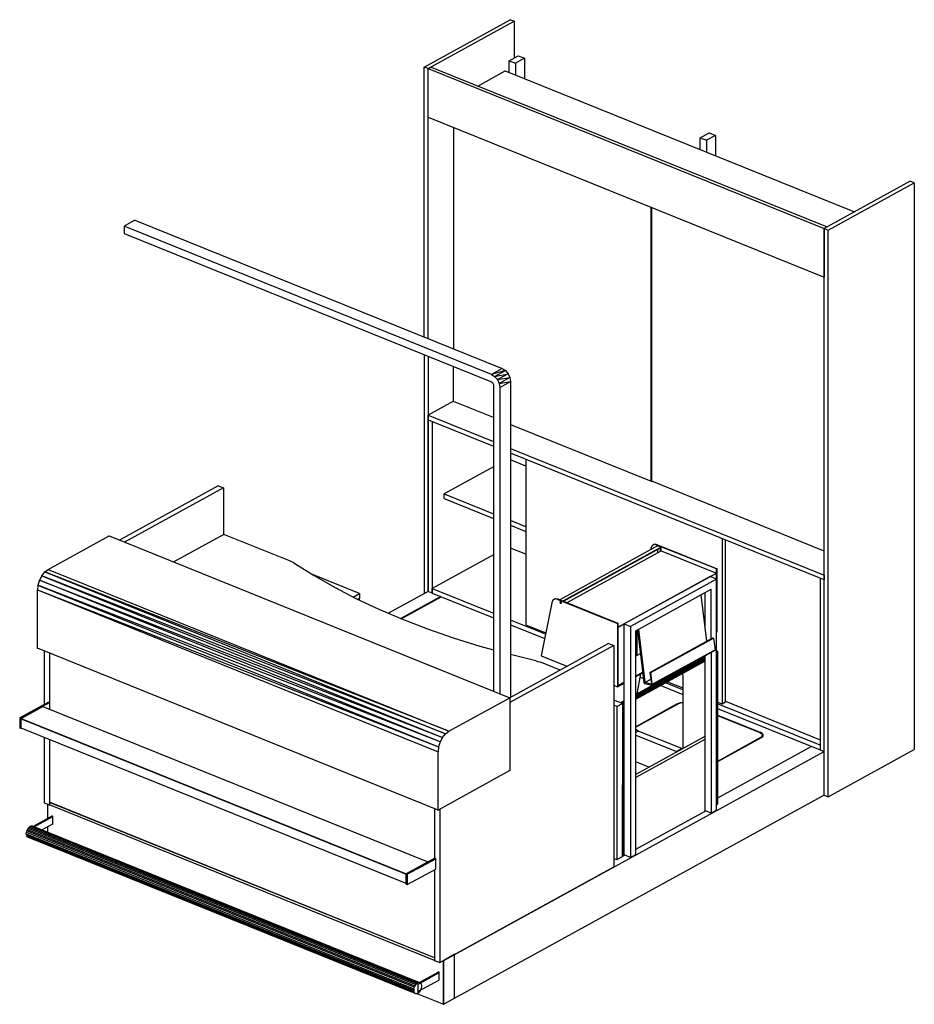
# Model space of a CAD drawing. Extents: x -138 to 788, y 15 to 1082.
# Drawn here: x 549 to 721, y 234 to 423 of the extents above; entities that cross this region are included whole.
import ezdxf

# ---------------------------------------------------------------- set-up
doc = ezdxf.new("R2010")
doc.units = 0
doc.layers.add('EBENE_1', color=160, linetype='Continuous')

msp = doc.modelspace()

# ---------------------------------------------------------------- linework, layer by layer
at = {"layer": 'EBENE_1', "color": 251}
for p, q in [((642.9, 423.48), (642.94, 423.48)), ((643.68, 423.17), (642.92, 423.48)), ((643.66, 423.17), (643.7, 423.17)), ((626.34, 414.38), (626.39, 414.38)), ((627.15, 414.09), (626.36, 414.38)), ((627.68, 414.38), (627.72, 414.38)), ((627.13, 414.09), (627.17, 414.09)), ((627.13, 414.09), (627.17, 414.09)), ((641.94, 413.64), (641.99, 413.64)), ((627.13, 404.73), (627.17, 404.73)), ((627.13, 404.73), (627.17, 404.73)), ((627.15, 404.73), (703.24, 374.02)), ((632.04, 402.74), (632.04, 360.24)), ((719.77, 392.45), (703.24, 383.37)), ((719.75, 392.45), (719.79, 392.45)), ((720.56, 392.16), (719.77, 392.45)), ((720.54, 392.16), (720.56, 392.16)), ((570.8, 384.96), (568.73, 383.82)), ((570.78, 384.96), (570.82, 384.96)), ((568.71, 383.82), (568.75, 383.82)), ((568.71, 382.42), (568.75, 382.42)), ((568.73, 383.82), (568.73, 382.42)), ((568.73, 382.42), (639.3, 353.93)), ((703.22, 383.37), (703.26, 383.37)), ((703.22, 383.37), (703.26, 383.37)), ((703.77, 383.67), (703.81, 383.67)), ((703.98, 383.06), (704.03, 383.06)), ((703.22, 374.02), (703.26, 374.02)), ((703.22, 374.02), (703.26, 374.02)), ((626.36, 359.14), (626.36, 313.18)), ((627.15, 358.82), (627.15, 313.61)), ((641.35, 356.47), (641.39, 356.47)), ((639.28, 355.33), (639.32, 355.33)), ((639.28, 353.93), (639.32, 353.93)), ((642.96, 353.95), (643, 353.95)), ((639.68, 353.3), (639.72, 353.3)), ((639.7, 353.3), (639.7, 294.49)), ((640.89, 352.81), (640.93, 352.81)), ((640.91, 352.81), (640.91, 294.01)), ((632.04, 350.18), (627.15, 347.5)), ((632.02, 350.16), (632.06, 350.16)), ((627.13, 347.5), (627.17, 347.5)), ((627.13, 346.61), (627.17, 346.61)), ((627.13, 346.61), (627.17, 346.61)), ((627.15, 346.61), (639.7, 341.53)), ((627.89, 346.31), (627.93, 346.31)), ((642.98, 345.74), (670.01, 334.82)), ((645.94, 337.72), (642.98, 338.9)), ((645.94, 339.01), (645.94, 307.24)), ((639.7, 337.61), (630.22, 332.4)), ((586.78, 333.93), (567.84, 323.49)), ((587.8, 333.53), (568.83, 323.09)), ((586.76, 333.93), (586.8, 333.93)), ((587.78, 333.53), (587.82, 333.53)), ((669.99, 334.82), (670.03, 334.82)), ((670.07, 334.8), (670.12, 334.8)), ((630.2, 332.4), (630.24, 332.4)), ((630.2, 331.51), (630.24, 331.51)), ((630.22, 331.51), (639.7, 327.68)), ((645.94, 326.03), (642.98, 327.24)), ((642.98, 326.35), (645.94, 325.16)), ((587.88, 324.61), (587.93, 324.61)), ((683.62, 323.81), (683.62, 292.04)), ((645.94, 320.78), (642.98, 321.97)), ((639.7, 320.68), (627.91, 314.2)), ((600.65, 319.45), (600.69, 319.45)), ((601.51, 319.01), (601.56, 319.01)), ((613.96, 313.23), (604.9, 316.89)), ((702.46, 316.21), (702.5, 316.21)), ((703.22, 316.78), (703.26, 316.78)), ((627.89, 314.2), (627.93, 314.2)), ((703.22, 315.89), (703.26, 315.89)), ((703.22, 315.89), (703.26, 315.89)), ((613.94, 313.23), (613.98, 313.23)), ((613.94, 312.27), (613.98, 312.27)), ((627.17, 313.61), (619.53, 309.44)), ((629.58, 312.66), (621.9, 308.42)), ((621.98, 308.38), (629.65, 312.59)), ((627.13, 313.63), (627.17, 313.63)), ((627.89, 313.31), (627.93, 313.31)), ((627.89, 313.31), (627.93, 313.31)), ((627.91, 313.31), (639.7, 308.55)), ((680.68, 304.08), (679.6, 312.97)), ((613.94, 312.11), (613.98, 312.11)), ((613.96, 311.94), (613.96, 312.11)), ((649.69, 305.4), (642.98, 308.1)), ((642.98, 307.22), (649.54, 304.57)), ((645.92, 307.24), (645.96, 307.24)), ((645.94, 307.24), (649.75, 305.69)), ((667.22, 306.18), (667.22, 301.33)), ((681.8, 304.72), (681.84, 304.72)), ((681.97, 304.68), (682.01, 304.68)), ((661.8, 303.66), (642.83, 293.22)), ((662.81, 303.26), (642.85, 292.29)), ((661.78, 303.66), (661.82, 303.66)), ((662.79, 303.26), (662.83, 303.26)), ((553.36, 302.18), (553.36, 291.93)), ((554.36, 301.78), (554.36, 292.29)), ((554.42, 301.75), (554.42, 290.98)), ((647.85, 300.32), (642.98, 301.52)), ((667.05, 301.39), (667.07, 301.39)), ((667.2, 301.33), (667.24, 301.33)), ((682.18, 302.28), (682.22, 302.28)), ((682.24, 302.43), (682.29, 302.43)), ((682.24, 302.35), (682.29, 302.35)), ((647.83, 300.32), (647.87, 300.32)), ((648.91, 299.98), (648.95, 299.98)), ((652.48, 298.54), (648.93, 299.98)), ((667.91, 297.16), (668.53, 296.91)), ((668.42, 297.84), (668.23, 297.92)), ((669.74, 298.07), (669.78, 298.07)), ((669.76, 298.07), (670.03, 295.89)), ((669.93, 298.05), (669.76, 298.07)), ((669.9, 298.05), (669.95, 298.05)), ((668.59, 296.17), (668.63, 296.17)), ((668.61, 296.06), (668.66, 296.06)), ((668.68, 295.98), (668.72, 295.98)), ((668.74, 296.19), (668.78, 296.19)), ((668.74, 296.17), (668.78, 296.17)), ((668.76, 296.17), (669.93, 296.78)), ((668.76, 296.15), (668.8, 296.15)), ((668.76, 295.93), (668.8, 295.93)), ((668.78, 296.12), (668.82, 296.12)), ((669.93, 296.74), (668.8, 296.12)), ((669.99, 295.85), (670.03, 295.85)), ((670.01, 295.89), (670.05, 295.89)), ((670.01, 295.87), (670.05, 295.87)), ((670.05, 295.87), (670.03, 295.87)), ((670.05, 295.64), (670.1, 295.64)), ((670.12, 295.66), (670.16, 295.66)), ((670.18, 295.72), (670.14, 295.66)), ((670.16, 295.72), (670.2, 295.72)), ((670.18, 295.72), (670.2, 295.81)), ((670.18, 295.81), (670.22, 295.81)), ((670.79, 296), (670.92, 295.93)), ((671.85, 296.46), (671.72, 296.51)), ((671.85, 295.57), (676.06, 293.86)), ((672.06, 296.7), (672.19, 296.63)), ((676.06, 294.75), (672.78, 296.08)), ((673.12, 296.27), (676.06, 295.09)), ((548.87, 289.27), (554.42, 292.31)), ((553.09, 291.53), (553.13, 291.53)), ((554.12, 292.38), (554.17, 292.38)), ((554.14, 292.36), (554.14, 292.38)), ((554.33, 292.29), (554.38, 292.29)), ((554.36, 292.29), (554.42, 292.31)), ((675.09, 292), (667.05, 287.57)), ((674.98, 292.02), (675.03, 292.02)), ((675.01, 291.93), (675.01, 292.02)), ((675.07, 292), (675.11, 292)), ((675.79, 292.19), (675.79, 292.25)), ((682.73, 292.38), (683.62, 292.04)), ((702.48, 284.1), (682.73, 292.06)), ((683.6, 292.04), (683.64, 292.04)), ((684.23, 292.4), (684.28, 292.4)), ((684.26, 292.53), (702.48, 285.16)), ((682.73, 291.17), (702.48, 283.21)), ((548.66, 289.35), (548.66, 287.38)), ((548.66, 289.35), (548.68, 289.35)), ((548.85, 289.27), (548.89, 289.27)), ((548.87, 289.27), (548.87, 287.3)), ((548.92, 289.25), (548.96, 289.25)), ((548.92, 289.18), (548.96, 289.18)), ((548.92, 289.18), (548.96, 289.18)), ((548.66, 287.38), (548.68, 287.38)), ((548.85, 287.3), (548.89, 287.3)), ((548.92, 287.4), (548.96, 287.4)), ((690.84, 286.56), (690.88, 286.56)), ((690.9, 286.58), (690.94, 286.58)), ((690.92, 286.58), (690.92, 286.51)), ((691.41, 285.79), (691.11, 285.54)), ((691.37, 285.75), (691.37, 286.07)), ((553.36, 285.6), (553.36, 273.05)), ((554.36, 285.2), (554.36, 272.63)), ((554.42, 285.18), (554.42, 273.12)), ((691.03, 285.56), (682.73, 280.99)), ((700.83, 283.87), (682.73, 273.92)), ((691.01, 285.56), (691.05, 285.56)), ((691.09, 285.54), (691.13, 285.54)), ((702.46, 284.1), (702.5, 284.1)), ((702.48, 284.1), (702.48, 283.21)), ((702.46, 283.21), (702.5, 283.21)), ((702.46, 283.21), (702.5, 283.21)), ((703.22, 282.9), (703.26, 282.9)), ((720.54, 283.28), (720.56, 283.28)), ((703.22, 274.49), (703.26, 274.49)), ((553.34, 273.05), (553.38, 273.05)), ((553.36, 273.05), (554.36, 272.63)), ((554, 272.78), (554, 270.03)), ((554.33, 273.09), (554.38, 273.09)), ((554.33, 272.63), (554.38, 272.63)), ((554.33, 272.63), (554.38, 272.63)), ((554.36, 273.09), (554.36, 272.63)), ((554.38, 273.14), (554.42, 273.14)), ((628.35, 243.27), (554.4, 273.14)), ((703.98, 274.17), (704.03, 274.17)), ((554.78, 270.51), (554.82, 270.51)), ((628.35, 271.91), (628.35, 262.41)), ((629.37, 271.8), (629.37, 242.36)), ((554.86, 270.49), (551.24, 268.5)), ((551.46, 268.42), (555.05, 270.41)), ((552.92, 267.82), (555.05, 269.01)), ((555.03, 270.43), (555.08, 270.43)), ((555.03, 268.97), (555.08, 268.97)), ((549.91, 267.1), (549.95, 267.1)), ((549.95, 267.38), (550, 267.38)), ((549.95, 266.85), (550, 266.85)), ((550.04, 267.66), (549.97, 267.38)), ((550.02, 267.66), (550.06, 267.66)), ((550.14, 267.93), (550.19, 267.93)), ((550.29, 268.18), (550.33, 268.18)), ((550.46, 268.37), (550.5, 268.37)), ((550.65, 268.52), (550.69, 268.52)), ((550.84, 268.59), (550.88, 268.59)), ((551.03, 268.59), (551.07, 268.59)), ((554, 268.42), (554, 267.38)), ((550.02, 266.66), (550.06, 266.66)), ((550.14, 266.51), (550.19, 266.51)), ((550.29, 266.43), (550.31, 266.43)), ((628.4, 262.38), (622.91, 259.38)), ((623.13, 259.29), (628.61, 262.28)), ((628.33, 262.41), (628.38, 262.41)), ((628.57, 262.32), (628.61, 262.32)), ((628.59, 260.31), (628.59, 262.32)), ((622.89, 259.38), (622.94, 259.38)), ((623.1, 259.29), (623.15, 259.29)), ((628.35, 260.18), (628.35, 242.76)), ((628.57, 260.31), (628.61, 260.31)), ((662.79, 260.73), (662.83, 260.73)), ((622.89, 257.41), (622.94, 257.41)), ((623.1, 257.33), (623.15, 257.33)), ((628.33, 243.23), (628.38, 243.23)), ((628.33, 242.76), (628.38, 242.76)), ((628.33, 242.76), (628.38, 242.76)), ((628.38, 243.23), (628.35, 243.23)), ((629.35, 242.36), (629.39, 242.36)), ((630.07, 242.72), (630.11, 242.72)), ((630.17, 242.76), (630.09, 242.78)), ((630.17, 242.76), (630.09, 242.72)), ((630.15, 242.76), (630.2, 242.76)), ((630.15, 242.76), (630.2, 242.76)), ((632.16, 243.86), (630.17, 242.76)), ((632.16, 243.86), (632.08, 243.88)), ((625.14, 238.15), (629.29, 240.41)), ((629.12, 240.52), (625.5, 238.53)), ((629.03, 240.54), (629.07, 240.54)), ((629.26, 240.46), (629.31, 240.46)), ((625.12, 238.47), (625.16, 238.47)), ((625.14, 236.75), (629.31, 239.02)), ((625.31, 238.53), (625.35, 238.53)), ((625.48, 238.53), (625.52, 238.53)), ((625.62, 238.47), (625.67, 238.47)), ((629.29, 239), (629.26, 239)), ((629.26, 239), (629.31, 239)), ((624.37, 237.05), (624.42, 237.05)), ((624.4, 237.32), (624.44, 237.32)), ((624.4, 236.79), (624.44, 236.79)), ((624.42, 237.32), (624.48, 237.6)), ((624.46, 237.6), (624.5, 237.6)), ((624.46, 236.6), (624.5, 236.6)), ((624.59, 237.87), (624.63, 237.87)), ((624.73, 238.13), (624.78, 238.13)), ((624.93, 238.32), (624.97, 238.32)), ((625.14, 238.15), (625.12, 238.15)), ((625.12, 238.15), (625.16, 238.15)), ((625.12, 236.75), (625.16, 236.75)), ((625.14, 238.15), (625.14, 236.75)), ((625.31, 236.58), (625.35, 236.58)), ((625.48, 236.79), (625.52, 236.79)), ((625.62, 237.03), (625.67, 237.03)), ((625.75, 238.32), (625.79, 238.32)), ((625.75, 237.3), (625.79, 237.3)), ((625.81, 238.11), (625.86, 238.11)), ((625.81, 237.6), (625.86, 237.6)), ((625.86, 237.87), (625.9, 237.87)), ((624.59, 236.46), (624.63, 236.46)), ((624.73, 236.39), (624.78, 236.39)), ((624.93, 236.39), (624.97, 236.39)), ((624.97, 236.39), (630.09, 234.32)), ((625.12, 236.46), (625.16, 236.46)), ((630.07, 234.32), (630.11, 234.32)), ((630.15, 234.34), (630.2, 234.34)), ((630.15, 234.34), (630.2, 234.34))]:
    msp.add_line(p, q, dxfattribs=at)
at = {"layer": 'EBENE_1', "color": 7}
for p, q in [((644.42, 416.56), (644.46, 416.56)), ((642.71, 415.61), (642.75, 415.61)), ((643.91, 415.12), (643.95, 415.12)), ((645.65, 416.08), (643.93, 415.12)), ((645.63, 416.08), (645.67, 416.08)), ((682.33, 401.26), (680.61, 400.33)), ((681.1, 401.75), (681.14, 401.75)), ((682.31, 401.26), (682.35, 401.26)), ((679.39, 400.81), (679.43, 400.81)), ((680.59, 400.33), (680.64, 400.33)), ((565.85, 324.3), (565.89, 324.3)), ((653.14, 311.77), (671.79, 322.03)), ((669.93, 321.93), (669.88, 321.61)), ((669.9, 321.93), (669.95, 321.93)), ((671.2, 322.62), (670.67, 322.69)), ((671.09, 322.56), (671.13, 322.56)), ((682.54, 317.95), (671.11, 322.56)), ((671.17, 322.63), (671.22, 322.63)), ((671.22, 322.37), (671.26, 322.37)), ((671.24, 321.71), (671.24, 321.06)), ((671.77, 322.03), (671.81, 322.03)), ((671.79, 321.35), (671.79, 322.03)), ((671.81, 322.14), (671.85, 322.14)), ((671.89, 321.44), (671.94, 321.44)), ((554.12, 317.86), (554.17, 317.86)), ((682.52, 317.95), (682.56, 317.95)), ((682.65, 318.01), (682.54, 317.95)), ((682.54, 316.02), (682.54, 317.95)), ((682.63, 318.01), (682.67, 318.01)), ((682.65, 305.86), (682.65, 318.01)), ((631.13, 286.79), (553.51, 317.38)), ((681.36, 316.51), (664.8, 307.41)), ((682.56, 316.02), (666.01, 306.92)), ((681.33, 316.51), (681.38, 316.51)), ((682.52, 317.1), (681.42, 316.49)), ((682.5, 317.1), (682.54, 317.1)), ((682.52, 317.16), (682.56, 317.16)), ((682.52, 316.02), (682.52, 317.1)), ((682.52, 317.08), (682.56, 317.08)), ((682.54, 316.02), (682.58, 316.02)), ((667.05, 306.09), (681.53, 314.05)), ((681.5, 314.05), (681.55, 314.05)), ((681.53, 304.55), (681.53, 314.05)), ((552.05, 313.93), (552.09, 313.93)), ((652.15, 312.17), (652.19, 312.17)), ((680.32, 313.38), (680.32, 306.94)), ((650.9, 311.47), (648.86, 301.27)), ((650.88, 311.47), (650.92, 311.47)), ((652.06, 312.11), (652.1, 312.11)), ((652.55, 311.62), (652.59, 311.62)), ((652.57, 311.62), (652.59, 311.66)), ((652.59, 311.66), (652.63, 311.62)), ((652.59, 311.36), (652.7, 311.41)), ((652.63, 311.36), (652.59, 311.36)), ((652.63, 311.36), (652.72, 311.39)), ((652.67, 311.47), (652.72, 311.47)), ((652.72, 311.58), (652.7, 311.53)), ((652.7, 311.47), (652.74, 311.51)), ((652.76, 311.45), (652.7, 311.41)), ((663.49, 307.49), (663.53, 307.49)), ((663.58, 306.69), (663.62, 306.69)), ((663.6, 307.55), (663.64, 307.55)), ((664.8, 307.34), (663.6, 306.69)), ((663.6, 306.75), (663.64, 306.75)), ((663.6, 306.69), (663.6, 295.55)), ((663.6, 306.69), (663.64, 306.69)), ((663.62, 306.75), (663.62, 306.69)), ((664.78, 307.41), (664.82, 307.41)), ((665.99, 306.92), (666.03, 306.92)), ((667.03, 306.09), (667.07, 306.09)), ((667.05, 263.1), (667.05, 306.09)), ((682.56, 305.8), (682.65, 305.86)), ((682.63, 305.86), (682.67, 305.86)), ((552.05, 302.71), (552.09, 302.71)), ((648.84, 301.27), (648.89, 301.27)), ((648.86, 301.27), (653.82, 299.26)), ((680.32, 301.12), (667.05, 293.82)), ((680.32, 301.01), (667.05, 293.8)), ((680.32, 301.01), (667.05, 293.71)), ((667.05, 293.54), (680.32, 300.82)), ((680.32, 300.82), (667.05, 293.69)), ((680.32, 301.25), (680.32, 271.55)), ((682.73, 302.18), (682.56, 302.24)), ((682.71, 302.18), (682.75, 302.18)), ((680.32, 300.61), (667.05, 293.5)), ((680.32, 300.59), (667.05, 293.31)), ((667.05, 293.1), (680.32, 300.38)), ((680.32, 300.38), (667.05, 293.27)), ((680.32, 300.25), (667.05, 293.08)), ((680.32, 300.25), (667.05, 292.95)), ((667.05, 292.93), (680.32, 300.23)), ((680.32, 300.23), (667.05, 292.95)), ((667.05, 297.44), (668.38, 298.16)), ((667.05, 297.42), (668.38, 298.16)), ((667.05, 297.27), (668.4, 298.01)), ((667.3, 293.97), (668.04, 297.82)), ((675.58, 298.62), (675.64, 298.54)), ((676.04, 297.33), (676.09, 297.33)), ((662.81, 295.62), (663.51, 295.34)), ((663.49, 295.34), (663.53, 295.34)), ((663.51, 295.34), (664.8, 296.04)), ((663.58, 295.55), (663.62, 295.55)), ((663.6, 295.55), (664.8, 296.21)), ((663.6, 295.55), (663.64, 295.55)), ((663.62, 295.55), (664.8, 296.19)), ((642.83, 293.22), (642.87, 293.22)), ((664.46, 292.12), (662.81, 292.78)), ((663.43, 291.55), (662.81, 291.79)), ((663.41, 291.55), (663.45, 291.55)), ((663.43, 291.55), (663.43, 262.13)), ((664.8, 292.59), (664.17, 292.23)), ((664.8, 292.59), (664.17, 292.23)), ((664.8, 292.48), (664.27, 292.19)), ((664.8, 292.48), (664.3, 292.19)), ((664.44, 292.12), (664.49, 292.12)), ((664.46, 292.12), (664.8, 292.29)), ((664.8, 292.29), (664.46, 292.1)), ((664.8, 292.08), (664.46, 291.89)), ((664.8, 292.06), (664.46, 291.87)), ((664.46, 291.68), (664.8, 291.85)), ((664.8, 291.85), (664.46, 291.68)), ((664.8, 291.72), (664.46, 291.53)), ((664.8, 291.72), (664.46, 291.53)), ((664.46, 291.51), (664.8, 291.68)), ((667.05, 292.7), (667.11, 292.95)), ((631.11, 286.79), (631.15, 286.79)), ((667.51, 286.81), (667.05, 287.11)), ((667.51, 286.81), (667.05, 286.56)), ((680.32, 285.77), (667.05, 278.49)), ((667.49, 286.81), (667.53, 286.81)), ((680.32, 285.18), (667.05, 277.88)), ((676.06, 283.78), (676.02, 283.42)), ((676.04, 283.78), (676.09, 283.78)), ((629.03, 282.85), (629.07, 282.85)), ((664.8, 281.77), (664.46, 281.92)), ((674.84, 282.87), (674.88, 282.87)), ((675.87, 283.45), (675.92, 283.45)), ((669.54, 279.87), (667.05, 280.88)), ((642.83, 279.21), (642.87, 279.21)), ((664.44, 276.48), (664.49, 276.48)), ((664.8, 277.26), (664.46, 277.1)), ((682.56, 272.63), (682.73, 272.74)), ((682.71, 272.74), (682.75, 272.74)), ((629.03, 271.63), (629.07, 271.63)), ((667.05, 264.1), (680.49, 271.49)), ((680.3, 271.55), (680.34, 271.55)), ((681.5, 271.06), (681.55, 271.06)), ((681.53, 271.06), (682.56, 271.63)), ((682.54, 271.63), (682.58, 271.63)), ((664.78, 263.02), (664.82, 263.02)), ((666.01, 262.53), (667.05, 263.1)), ((667.03, 263.1), (667.07, 263.1)), ((663.41, 262.13), (663.45, 262.13)), ((664.44, 262.7), (664.49, 262.7)), ((664.44, 262.7), (664.49, 262.7)), ((665.99, 262.53), (666.03, 262.53))]:
    msp.add_line(p, q, dxfattribs=at)
at = {"layer": 'EBENE_1', "color": 251}
for points in [[(626.36, 362.52), (626.36, 414.38), (642.92, 423.48)], [(627.15, 362.21), (627.15, 414.09), (643.68, 423.17), (643.68, 416.14)], [(627.15, 414.09), (627.7, 414.38), (703.79, 383.67)], [(627.15, 404.73), (627.15, 414.09), (703.24, 383.37)], [(636.72, 410.74), (641.96, 413.64), (709.04, 386.55)], [(704, 274.17), (704, 383.06), (720.56, 392.16), (720.56, 283.28)], [(670.1, 334.86), (670.01, 334.82), (670.01, 387.42)], [(703.24, 321.4), (670.1, 334.8), (670.1, 387.4)], [(570.8, 384.96), (641.37, 356.47), (641.99, 356.07), (642.49, 355.45)], [(641.37, 356.47), (639.3, 355.33), (568.73, 383.82)], [(703.79, 383.67), (703.24, 383.37), (703.24, 374.02)], [(703.24, 274.49), (703.24, 383.37), (704, 383.06)], [(639.7, 347.05), (632.04, 350.16), (632.04, 356.85)], [(639.91, 354.95), (641.99, 356.07), (639.3, 355.33)], [(639.3, 355.33), (639.91, 354.95), (640.44, 354.33), (640.78, 353.57)], [(639.3, 353.93), (639.49, 353.78), (639.64, 353.55), (639.7, 353.3)], [(639.91, 354.95), (642.49, 355.45), (640.44, 354.33)], [(640.44, 354.33), (642.85, 354.71), (640.78, 353.57), (642.98, 353.95)], [(640.78, 353.57), (640.91, 352.81), (642.98, 353.95), (642.98, 293.31)], [(642.49, 355.45), (642.85, 354.71), (642.98, 353.95)], [(627.15, 346.61), (627.15, 347.5), (639.7, 342.42)], [(642.98, 341.1), (703.24, 316.78), (703.24, 315.89), (642.98, 340.21)], [(586.78, 333.93), (587.8, 333.53), (587.8, 324.55)], [(630.22, 331.51), (630.22, 332.4), (639.7, 328.57)], [(600.67, 319.45), (587.9, 324.61), (578.25, 319.3)], [(683.62, 292.04), (684.26, 292.4), (684.26, 323.56)], [(600.67, 319.45), (600.99, 319.32), (600.99, 319.28)], [(601.01, 319.28), (600.99, 319.32), (601.28, 319.17), (601.28, 319.13)], [(601.3, 319.11), (601.28, 319.17), (601.54, 319.01), (605.22, 316.68)], [(605.22, 316.68), (609.14, 314.43), (613.26, 312.27), (617.64, 310.24), (622.22, 308.3)], [(627.91, 313.31), (627.91, 314.2), (639.7, 309.44)], [(612.73, 312.55), (613.96, 313.23), (613.96, 312.27), (613.64, 312.08)], [(613.79, 312.17), (613.96, 312.11), (613.81, 312.02)], [(622.22, 308.3), (627, 306.45), (631.95, 304.74), (637.1, 303.15), (639.7, 302.41)], [(667.36, 306.26), (668.61, 296.17), (668.63, 296.06), (668.7, 295.98), (668.78, 295.93), (670.07, 295.64)], [(667.53, 306.35), (668.76, 296.19), (668.76, 296.17), (668.8, 296.12)], [(669.76, 298.07), (681.82, 304.72), (681.99, 304.68)], [(670.2, 295.81), (669.93, 298.05), (681.99, 304.68), (682.27, 302.43)], [(661.8, 303.66), (662.81, 303.26), (662.81, 260.73)], [(667.05, 301.39), (667.22, 301.33), (667.94, 301.71)], [(682.2, 302.28), (670.14, 295.66), (670.07, 295.64)], [(670.18, 295.72), (682.27, 302.35), (682.2, 302.28)], [(670.2, 295.81), (682.27, 302.43), (682.27, 302.35)], [(647.85, 300.32), (648.23, 300.21), (648.23, 300.19)], [(648.25, 300.19), (648.23, 300.21), (648.59, 300.1), (648.59, 300.08)], [(648.61, 300.06), (648.59, 300.1), (648.93, 299.98)], [(670.05, 295.85), (670.01, 295.85), (668.8, 296.12)], [(670.01, 295.85), (670.03, 295.87), (670.03, 295.89)], [(670.01, 295.85), (670.05, 295.85), (670.01, 295.85), (670.05, 295.85)], [(554.17, 292.36), (548.66, 289.35), (548.87, 289.27)], [(548.94, 289.25), (553.11, 291.53), (627.08, 261.66)], [(554.14, 292.38), (554.36, 292.29), (554.36, 291.02)], [(675.05, 291.95), (675.01, 292.02), (667.05, 287.64)], [(675.01, 292.02), (675.49, 292.21), (676.06, 292.27)], [(675.01, 292.02), (675.24, 292.12), (675.24, 292.04)], [(676.06, 292.21), (675.56, 292.17), (675.09, 292)], [(675.24, 292.12), (675.49, 292.21), (675.49, 292.12)], [(676.06, 292.27), (675.79, 292.25), (675.49, 292.21)], [(682.73, 289.88), (690.92, 286.58), (691.16, 286.47), (691.16, 286.43)], [(682.73, 289.82), (690.86, 286.56), (691.22, 286.32), (691.37, 286.07)], [(548.94, 289.18), (548.94, 289.25), (622.91, 259.36)], [(622.91, 257.54), (548.94, 287.4), (548.94, 289.18), (622.91, 259.32)], [(549.02, 287.36), (548.87, 287.3), (548.66, 287.38)], [(691.3, 286.37), (690.92, 286.58), (690.94, 286.49)], [(691.03, 285.56), (691.3, 285.79), (691.3, 285.69)], [(691.16, 286.47), (691.3, 286.37), (691.3, 286.18)], [(691.3, 286.37), (691.47, 286.07), (691.41, 285.79)], [(691.3, 285.79), (691.37, 286.07), (691.37, 285.73)], [(691.05, 285.5), (691.03, 285.56), (691.03, 285.48)], [(703.26, 274.49), (630.17, 234.34), (630.17, 242.76), (703.24, 282.9)], [(703.24, 274.49), (704, 274.17), (720.56, 283.28)], [(628.35, 243.23), (554.36, 273.09), (554.4, 273.14)], [(628.35, 243.23), (628.35, 242.76), (554.36, 272.63)], [(555.05, 270.43), (554.8, 270.51), (554.8, 270.47)], [(555.01, 268.97), (555.05, 268.97), (555.05, 270.43)], [(549.93, 267.1), (549.97, 267.38), (624.42, 237.32), (624.4, 237.05)], [(549.97, 266.85), (549.93, 267.1), (624.4, 237.05), (624.42, 236.79)], [(550.04, 266.66), (549.97, 266.85), (624.42, 236.79), (624.48, 236.6)], [(550.16, 267.93), (550.31, 268.18), (624.76, 238.13), (624.61, 237.87)], [(550.31, 268.18), (550.48, 268.37), (624.95, 238.32), (624.76, 238.13)], [(550.48, 268.37), (550.67, 268.52), (625.14, 238.47), (624.95, 238.32)], [(550.67, 268.52), (550.86, 268.59), (625.33, 238.53)], [(550.86, 268.59), (551.05, 268.59), (625.5, 238.53)], [(550.16, 266.51), (550.04, 266.66), (624.48, 236.6), (624.61, 236.46)], [(550.31, 266.43), (550.16, 266.51), (624.61, 236.46), (624.76, 236.39)], [(550.31, 266.43), (624.76, 236.39), (624.95, 236.39)], [(628.35, 262.36), (628.35, 262.41), (628.59, 262.32)], [(622.91, 257.41), (623.13, 257.33), (628.61, 260.31)], [(622.91, 257.41), (622.91, 259.38), (623.13, 259.29), (623.13, 257.33)], [(628.35, 242.76), (629.37, 242.36), (662.81, 260.73)], [(630.17, 234.34), (630.09, 234.32), (630.09, 242.72), (630.07, 242.72)], [(632.16, 243.86), (632.16, 235.44), (630.17, 234.34)], [(629.29, 239), (629.29, 240.46), (629.05, 240.54), (629.05, 240.5)], [(625.14, 236.46), (625.33, 236.58), (625.5, 236.79)], [(625.12, 236.46), (625.14, 236.46), (624.95, 236.39)]]:
    msp.add_lwpolyline(points, dxfattribs=at)
at = {"layer": 'EBENE_1', "color": 7}
for points in [[(642.73, 413.32), (642.73, 415.61), (644.44, 416.56)], [(644.44, 416.56), (645.65, 416.08), (645.65, 412.14)], [(642.73, 415.61), (643.93, 415.12), (643.93, 412.84)], [(679.41, 398.51), (679.41, 400.81), (681.12, 401.75)], [(681.12, 401.75), (682.33, 401.26), (682.33, 397.32)], [(679.41, 400.81), (680.61, 400.33), (680.61, 398.02)], [(554.14, 317.86), (565.87, 324.3), (642.85, 293.22)], [(671.83, 322.14), (671.24, 322.37), (652.44, 312.04)], [(653.06, 311.81), (671.83, 322.14), (671.83, 321.38)], [(671.11, 322.56), (670.58, 322.65), (670.16, 322.41), (669.93, 321.93)], [(671.11, 322.56), (670.67, 322.69), (670.58, 322.65), (670.26, 322.48), (670.16, 322.41)], [(671.11, 322.56), (671.2, 322.62), (682.65, 318.01)], [(653.84, 311.49), (671.92, 321.44), (682.54, 317.16)], [(553.51, 317.38), (554.14, 317.86), (631.13, 286.79)], [(552.94, 316.66), (552.47, 315.79), (552.18, 314.84)], [(552.94, 316.66), (553.51, 317.38), (630.49, 286.3)], [(630.49, 286.3), (552.94, 316.66), (629.9, 285.58)], [(663.62, 306.75), (682.54, 317.16), (682.54, 317.08)], [(682.56, 271.63), (682.56, 316.02), (681.36, 316.51)], [(552.18, 314.84), (552.07, 313.93), (629.16, 283.76)], [(629.45, 284.72), (552.18, 314.84), (629.16, 283.76)], [(629.45, 284.72), (552.47, 315.79), (629.9, 285.58)], [(629.05, 271.63), (552.07, 302.71), (552.07, 313.93), (629.05, 282.85)], [(652.08, 312.11), (651.55, 312.19), (651.13, 311.96), (650.9, 311.47)], [(652.08, 312.11), (651.64, 312.25), (651.55, 312.19), (651.21, 312.02), (651.13, 311.96)], [(652.17, 312.17), (651.64, 312.25), (651.21, 312.02)], [(652.17, 312.17), (652.08, 312.11), (663.51, 307.49)], [(652.17, 312.17), (663.62, 307.55), (663.62, 295.55)], [(652.57, 311.62), (652.48, 311.62), (652.46, 311.55), (652.57, 311.62), (652.59, 311.53)], [(652.59, 311.53), (652.46, 311.55), (652.48, 311.49), (652.59, 311.53), (652.63, 311.47)], [(652.57, 311.66), (652.48, 311.62), (652.53, 311.66)], [(652.63, 311.47), (652.48, 311.49), (652.53, 311.41), (652.63, 311.47), (652.7, 311.43)], [(652.59, 311.66), (652.53, 311.66), (652.57, 311.66)], [(652.63, 311.62), (652.7, 311.53), (652.7, 311.47)], [(652.63, 311.36), (652.7, 311.41), (652.7, 311.47)], [(663.62, 307.55), (663.51, 307.49), (663.51, 295.34)], [(681.53, 301.9), (681.53, 271.06), (680.32, 271.55)], [(682.56, 302.07), (682.73, 302.18), (682.73, 272.74)], [(676, 297.84), (676.06, 297.33), (676.06, 283.78)], [(631.13, 286.79), (642.85, 293.22), (642.85, 279.21), (629.05, 271.63), (629.05, 282.85)], [(663.43, 291.55), (664.46, 292.12), (664.46, 262.7)], [(629.9, 285.58), (630.49, 286.3), (631.13, 286.79)], [(667.05, 286.03), (674.86, 282.87), (674.98, 282.85)], [(676.02, 283.42), (675.89, 283.45), (667.51, 286.81)], [(629.9, 285.58), (629.45, 284.72), (629.16, 283.76), (629.05, 282.85)], [(675.77, 283.28), (675.89, 283.45), (674.86, 282.87)], [(664.95, 262.96), (664.46, 262.7), (664.46, 276.48), (664.82, 276.65)], [(662.81, 262.36), (663.43, 262.13), (664.46, 262.7)]]:
    msp.add_lwpolyline(points, dxfattribs=at)
at = {"layer": 'EBENE_1', "color": 251}
for points in [[(627.91, 313.31), (627.15, 313.63), (627.15, 346.61), (627.91, 346.31)], [(703.24, 315.89), (702.48, 316.21), (702.48, 283.21), (703.24, 282.9)], [(624.48, 237.6), (550.04, 267.66), (550.16, 267.93), (624.61, 237.87)]]:
    msp.add_lwpolyline(points, close=True, dxfattribs=at)
at = {"layer": 'EBENE_1', "color": 7}
for points in [[(652.53, 311.41), (652.7, 311.43), (652.59, 311.36)], [(664.8, 263.02), (664.8, 307.41), (666.01, 306.92), (666.01, 262.53)]]:
    msp.add_lwpolyline(points, close=True, dxfattribs=at)
at = {"layer": 'EBENE_1', "color": 251}
for points in [[(691.3, 286.37), (691.3, 286.37), (691.43, 286.22), (691.43, 286.22), (691.57, 285.91), (691.38, 285.68), (691.11, 285.54), (691.11, 285.54), (682.73, 280.91), (682.73, 280.91)], [(625.14, 238.47), (625.14, 238.47), (625.33, 238.53), (625.33, 238.53), (626.09, 238.61), (625.89, 237.4), (625.65, 237.03), (625.65, 237.03), (625.5, 236.79), (625.5, 236.79)]]:
    msp.add_open_spline(points, degree=3, knots=[0, 0, 0, 0, 1, 1, 1, 2, 2, 2, 3, 3, 3, 3], dxfattribs=at)

doc.saveas('drawing.dxf')
